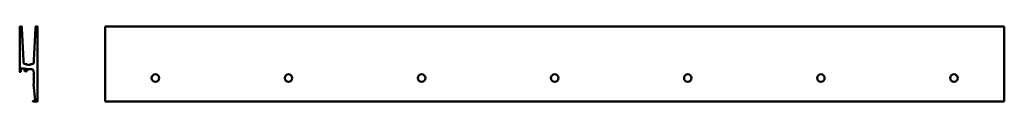
# Model space of a CAD drawing. Units: millimetres. Extents: x -1139 to 4569, y 2509 to 3286.
# Drawn here: x 1832 to 4569, y 2813 to 3021 of the extents above; entities that cross this region are included whole.
import ezdxf

# ---------------------------------------------------------------- set-up
doc = ezdxf.new("R2010")
doc.units = ezdxf.units.MM
doc.layers.add('Sichtbar (ISO)', color=7, linetype='Continuous', lineweight=50)

msp = doc.modelspace()

# ---------------------------------------------------------------- linework, layer by layer
at = {"layer": 'Sichtbar (ISO)'}
for p, q in [((1831.7, 2895.2), (1831.7, 3020.2)), ((1832.1, 3020.7), (1837.1, 3021.1)), ((1833.8, 3018.3), (1833.9, 3017.3)), ((1837.3, 3019.1), (1834.3, 3018.9)), ((1834.4, 3016.9), (1837.3, 3017.1)), ((1837.7, 3020.6), (1837.7, 3019.6)), ((1837.9, 3016.6), (1837.9, 3016)), ((1837.9, 3016), (1842.6, 2926.2)), ((1870.6, 2926.2), (1875.3, 3016)), ((1875.3, 3016), (1875.4, 3016.6)), ((1875.5, 3019.6), (1875.6, 3020.6)), ((1875.9, 3017.1), (1878.8, 3016.9)), ((1879, 3018.9), (1876, 3019.1)), ((1876.1, 3021.1), (1881.1, 3020.7)), ((1879.3, 3017.3), (1879.4, 3018.3)), ((1881.6, 3020.2), (1881.6, 2813.2)), ((2069, 3021.1), (2069, 3020.7)), ((2069, 3021.1), (2069, 3021.1)), ((4569, 3021.1), (2069, 3021.1)), ((2069, 3020.2), (2069, 3020.7)), ((2069, 3020.2), (2069, 2813.2)), ((4569, 3020.7), (4569, 3021.1)), ((4569, 3021.1), (4569, 3021.1)), ((4569, 3020.7), (4569, 3020.2)), ((4569, 2813.2), (4569, 3020.2)), ((1834.7, 2904.2), (1834.7, 2895.2)), ((1844.2, 2904.7), (1835.2, 2904.7)), ((1842.6, 2926.2), (1842.6, 2921.2)), ((1844.7, 2898), (1844.7, 2904.2)), ((1847.6, 2916.2), (1850.6, 2916.2)), ((1865.1, 2902.7), (1855.1, 2902.7)), ((1862.6, 2916.2), (1865.6, 2916.2)), ((1870.6, 2921.2), (1870.6, 2926.2)), ((1834.2, 2894.7), (1832.2, 2894.7)), ((1847.9, 2896.5), (1845, 2897.5)), ((1850.6, 2897.8), (1850.8, 2896.8)), ((1854, 2900), (1853, 2900.3)), ((1870.1, 2894.7), (1870.1, 2897.7)), ((1870.1, 2894.7), (1871, 2894)), ((1871, 2893.9), (1870.1, 2893.2)), ((1870.1, 2893.1), (1871, 2892.5)), ((1871, 2892.4), (1870.1, 2891.7)), ((1870.1, 2891.6), (1871, 2891)), ((1871, 2890.9), (1870.1, 2890.2)), ((1870.1, 2890.1), (1871, 2889.5)), ((1871, 2889.4), (1870.1, 2888.7)), ((1870.1, 2888.6), (1871, 2888)), ((1871, 2887.9), (1870.1, 2887.2)), ((1870.1, 2887.1), (1871, 2886.5)), ((1871, 2886.4), (1870.1, 2885.7)), ((1870.1, 2885.6), (1871, 2885)), ((1871, 2884.9), (1870.1, 2884.2)), ((1870.1, 2884.1), (1871, 2883.5)), ((1871, 2883.4), (1870.1, 2882.7)), ((1870.1, 2882.6), (1871, 2882)), ((1871, 2881.9), (1870.1, 2881.2)), ((1870.1, 2881.1), (1871, 2880.5)), ((1871, 2880.4), (1870.1, 2879.7)), ((1870.1, 2879.6), (1871, 2879)), ((1871, 2878.9), (1870.1, 2878.2)), ((1870.1, 2878.1), (1871, 2877.5)), ((1871, 2877.4), (1870.1, 2876.7)), ((1870.1, 2876.6), (1871, 2876)), ((1871, 2875.9), (1870.1, 2875.2)), ((1870.1, 2875.1), (1871, 2874.5)), ((1871, 2874.4), (1870.1, 2873.7)), ((1870.1, 2873.6), (1871, 2873)), ((1871, 2872.9), (1870.1, 2872.2)), ((1870.1, 2872.1), (1871, 2871.5)), ((1871, 2871.4), (1870.1, 2870.7)), ((1870.1, 2870.6), (1871, 2870)), ((1871, 2869.9), (1870.1, 2869.2)), ((1870.1, 2869.1), (1871, 2868.5)), ((1871, 2868.4), (1870.1, 2867.7)), ((1870.1, 2867.6), (1871, 2867)), ((1871, 2866.9), (1870.1, 2866.2)), ((1870.1, 2866.1), (1871, 2865.5)), ((1871, 2865.4), (1870.1, 2864.7)), ((1870.1, 2864.6), (1871, 2864)), ((1871, 2863.9), (1870.1, 2863.2)), ((1870.1, 2863.1), (1871, 2862.5)), ((1871, 2862.4), (1870.1, 2861.7)), ((1870.1, 2861.6), (1871, 2861)), ((1871, 2860.9), (1870.1, 2860.2)), ((1870.1, 2860.2), (1870.1, 2860.2)), ((1875.1, 2817.2), (1870.1, 2860.2)), ((1881.1, 2812.7), (1868.5, 2812.7)), ((2069, 2812.7), (2069, 2813.2)), ((2069, 2812.7), (4569, 2812.7)), ((4569, 2813.2), (4569, 2812.7))]:
    msp.add_line(p, q, dxfattribs=at)
for centre in [(2209, 2877.7), (2579, 2877.7), (2949, 2877.7), (3319, 2877.7), (3689, 2877.7), (4059, 2877.7), (4429, 2877.7)]:
    msp.add_circle(centre, 10.5, dxfattribs=at)
for centre, radius, start, end in [((1832.2, 3020.2), 0.5, 95, 180), ((1834.3, 3018.4), 0.5, 95, 185), ((1834.4, 3017.4), 0.5, 185, 275), ((1837.2, 3020.6), 0.5, 3, 95), ((1837.2, 3019.6), 0.5, 275, 3), ((1837.4, 3016.6), 0.5, 3, 95), ((1875.9, 3016.6), 0.5, 85, 177), ((1876, 3019.6), 0.5, 177, 265), ((1876.1, 3020.6), 0.5, 85, 177), ((1878.8, 3017.4), 0.5, 265, 355), ((1878.9, 3018.4), 0.5, 355, 85), ((1881.1, 3020.2), 0.5, 0, 85), ((1835.2, 2904.2), 0.5, 90, 180), ((1847.6, 2921.2), 5, 180, 270), ((1844.2, 2904.2), 0.5, 0, 90), ((1849.7, 2901.2), 3, 353.2132, 276.7868), ((1850.6, 2914.2), 2, 53.1301, 90), ((1856.6, 2922.2), 8, 233.1301, 306.8699), ((1855.1, 2902.2), 0.5, 90, 190.4757), ((1849.7, 2901.2), 5, 351.3794, 10.4757), ((1862.6, 2914.2), 2, 90, 126.8699), ((1865.1, 2897.7), 5, 0, 90), ((1865.6, 2921.2), 5, 270, 0), ((1832.2, 2895.2), 0.5, 180, 270), ((1834.2, 2895.2), 0.5, 270, 0), ((1845.2, 2898), 0.5, 180, 249.984), ((1849.7, 2901.2), 5, 249.984, 278.6206), ((1850.1, 2897.7), 0.5, 15, 96.7868), ((1850.3, 2896.7), 0.5, 278.6206, 15), ((1853.1, 2900.7), 0.5, 173.2132, 255), ((1854.1, 2900.5), 0.5, 255, 351.3794), ((1870.1, 2894.6), 0.05, 53.1301, 70.5288), ((1870.2, 2893.2), 0.05, 126.8699, 233.1301), ((1870.2, 2891.7), 0.05, 126.8699, 233.1301), ((1870.2, 2890.2), 0.05, 126.8699, 233.1301), ((1870.2, 2888.7), 0.05, 126.8699, 233.1301), ((1870.2, 2887.2), 0.05, 126.8699, 233.1301), ((1870.2, 2885.7), 0.05, 126.8699, 233.1301), ((1870.2, 2884.2), 0.05, 126.8699, 233.1301), ((1870.2, 2882.7), 0.05, 126.8699, 233.1301), ((1870.2, 2881.2), 0.05, 126.8699, 233.1301), ((1870.2, 2879.7), 0.05, 126.8699, 233.1301), ((1870.2, 2878.2), 0.05, 126.8699, 233.1301), ((1870.2, 2876.7), 0.05, 126.8699, 233.1301), ((1870.2, 2875.2), 0.05, 126.8699, 233.1301), ((1871, 2893.9), 0.05, 306.8699, 53.1301), ((1871, 2892.4), 0.05, 306.8699, 53.1301), ((1871, 2890.9), 0.05, 306.8699, 53.1301), ((1871, 2889.4), 0.05, 306.8699, 53.1301), ((1871, 2887.9), 0.05, 306.8699, 53.1301), ((1871, 2886.4), 0.05, 306.8699, 53.1301), ((1871, 2884.9), 0.05, 306.8699, 53.1301), ((1871, 2883.4), 0.05, 306.8699, 53.1301), ((1871, 2881.9), 0.05, 306.8699, 53.1301), ((1871, 2880.4), 0.05, 306.8699, 53.1301), ((1871, 2878.9), 0.05, 306.8699, 53.1301), ((1871, 2877.4), 0.05, 306.8699, 53.1301), ((1871, 2875.9), 0.05, 306.8699, 53.1301), ((1871, 2874.4), 0.05, 306.8699, 53.1301), ((1870.2, 2873.7), 0.05, 126.8699, 233.1301), ((1870.2, 2872.2), 0.05, 126.8699, 233.1301), ((1870.2, 2870.7), 0.05, 126.8699, 233.1301), ((1870.2, 2869.2), 0.05, 126.8699, 233.1301), ((1870.2, 2867.7), 0.05, 126.8699, 233.1301), ((1870.2, 2866.2), 0.05, 126.8699, 233.1301), ((1870.2, 2864.7), 0.05, 126.8699, 233.1301), ((1870.2, 2863.2), 0.05, 126.8699, 233.1301), ((1870.2, 2861.7), 0.05, 126.8699, 233.1301), ((1870.1, 2860.2), 0.05, 289.4712, 306.8699), ((1871, 2872.9), 0.05, 306.8699, 53.1301), ((1871, 2871.4), 0.05, 306.8699, 53.1301), ((1871, 2869.9), 0.05, 306.8699, 53.1301), ((1871, 2868.4), 0.05, 306.8699, 53.1301), ((1871, 2866.9), 0.05, 306.8699, 53.1301), ((1871, 2865.4), 0.05, 306.8699, 53.1301), ((1871, 2863.9), 0.05, 306.8699, 53.1301), ((1871, 2862.4), 0.05, 306.8699, 53.1301), ((1871, 2860.9), 0.05, 306.8699, 53.1301), ((1868.5, 2813.2), 0.5, 111.6477, 270), ((1859.1, 2836.9), 25, 291.6477, 303.8499), ((1872.7, 2816.5), 0.5, 303.8499, 8.0773), ((1873.7, 2816.7), 0.5, 30.3487, 188.0773), ((1874.6, 2817.2), 0.5, 210.3487, 6.6369), ((1881.1, 2813.2), 0.5, 270, 0)]:
    msp.add_arc(centre, radius, start, end, dxfattribs=at)

doc.saveas('drawing.dxf')
